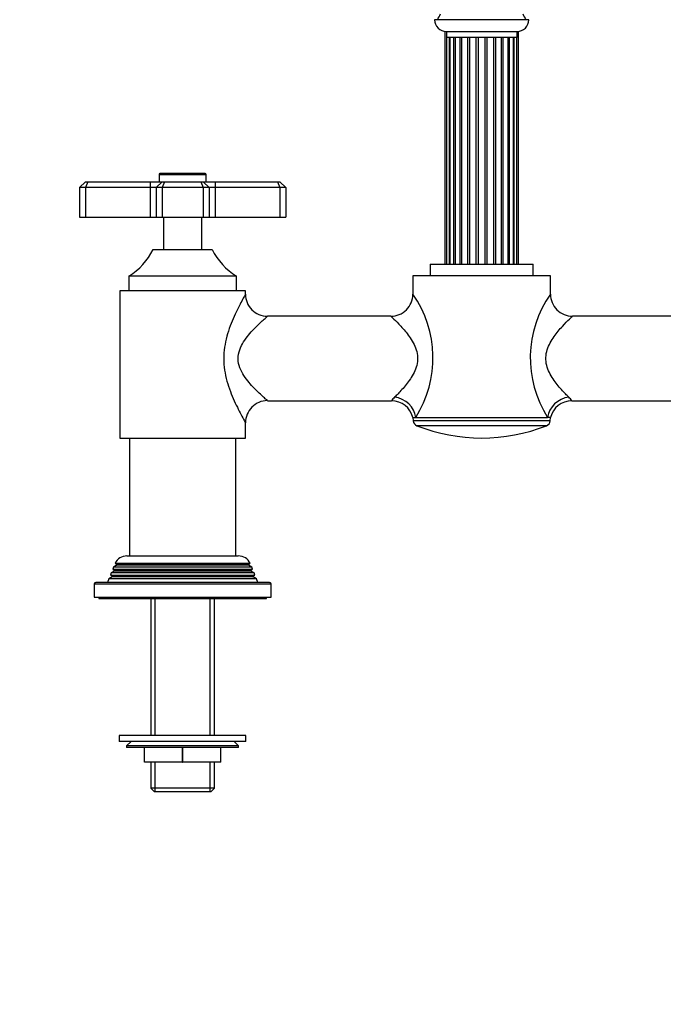
# Model space of a CAD drawing. Units: millimetres. Extents: x -406 to 1624, y 0 to 1281.
# Drawn here: x 442 to 660, y 441 to 775 of the extents above; entities that cross this region are included whole.
import ezdxf
from ezdxf import colors
from ezdxf.entities.mleader import LeaderData, LeaderLine
from ezdxf.math import Vec2, Vec3

# ---------------------------------------------------------------- set-up
doc = ezdxf.new("R2010")
doc.units = ezdxf.units.MM
doc.layers.add('DV1_Défaut', color=7, linetype='Continuous')
doc.layers.add('Défaut', color=7, linetype='Continuous')

# ---------------------------------------------------------------- blocks, each defined once
blk = doc.blocks.new('_DOT')
at = {"color": 0}
blk.add_line((0, 0), (-1, 0), dxfattribs=at)
at = {"color": 0, "const_width": 0.333}
blk.add_lwpolyline([(-0.1665, 0, 1), (0.1665, 0, 1)], format="xyb", close=True, dxfattribs=at)
blk = doc.blocks.new('SE')
at = {"layer": 'DV1_Défaut', "color": 7, "linetype": 'Continuous'}
for p, q in [((614.61, 775.24), (582.61, 775.24)), ((586.13, 771.27), (586.13, 692.24)), ((586.61, 771.24), (610.61, 771.24)), ((586.61, 771.24), (586.61, 769.24)), ((610.61, 769.24), (586.61, 769.24)), ((586.66, 769.24), (586.66, 692.24)), ((587.63, 692.24), (587.63, 769.24)), ((587.84, 769.24), (587.84, 692.24)), ((589.16, 692.24), (589.16, 769.24)), ((589.61, 769.24), (589.61, 692.24)), ((591.28, 692.24), (591.28, 769.24)), ((591.87, 692.24), (591.87, 769.24)), ((593.87, 692.24), (593.87, 769.24)), ((594.55, 692.24), (594.55, 769.24)), ((596.75, 692.24), (596.75, 769.24)), ((597.48, 692.24), (597.48, 769.24)), ((599.75, 692.24), (599.75, 769.24)), ((600.47, 692.24), (600.47, 769.24)), ((602.68, 692.24), (602.68, 769.24)), ((603.36, 692.24), (603.36, 769.24)), ((605.35, 692.24), (605.35, 769.24)), ((605.94, 692.24), (605.94, 769.24)), ((607.61, 692.24), (607.61, 769.24)), ((608.07, 692.24), (608.07, 769.24)), ((609.38, 692.24), (609.38, 769.24)), ((609.59, 692.24), (609.59, 769.24)), ((610.57, 692.24), (610.57, 769.24)), ((610.61, 769.24), (610.61, 771.24)), ((611.09, 692.24), (611.09, 771.27)), ((489.11, 722.74), (505.11, 722.74)), ((489.11, 722.74), (489.11, 720.24)), ((504.81, 723.04), (489.41, 723.04)), ((505.11, 720.24), (505.11, 722.74)), ((464.11, 720.24), (462.11, 718.24)), ((464.11, 720.24), (464.94, 720.24)), ((464.94, 720.24), (464.11, 718.24)), ((464.94, 720.24), (486.11, 720.24)), ((486.11, 720.24), (490.11, 720.24)), ((486.11, 720.24), (486.11, 718.24)), ((490.11, 720.24), (488.11, 718.24)), ((490.11, 720.24), (490.94, 720.24)), ((490.94, 720.24), (490.11, 718.24)), ((490.94, 720.24), (503.28, 720.24)), ((503.28, 720.24), (504.11, 720.24)), ((503.28, 720.24), (504.11, 718.24)), ((504.11, 720.24), (508.11, 720.24)), ((504.11, 720.24), (506.11, 718.24)), ((508.11, 720.24), (529.28, 720.24)), ((508.11, 720.24), (508.11, 718.24)), ((529.28, 720.24), (530.11, 720.24)), ((529.28, 720.24), (530.11, 718.24)), ((532.11, 718.24), (530.11, 720.24)), ((462.11, 718.24), (462.11, 708.24)), ((464.11, 718.24), (462.11, 718.24)), ((464.11, 718.24), (464.11, 708.24)), ((486.11, 718.24), (464.11, 718.24)), ((486.11, 718.24), (486.11, 708.24)), ((488.11, 718.24), (486.11, 718.24)), ((488.11, 718.24), (488.11, 708.24)), ((490.11, 718.24), (488.11, 718.24)), ((490.11, 718.24), (490.11, 708.24)), ((504.11, 718.24), (490.11, 718.24)), ((504.11, 718.24), (504.11, 708.24)), ((506.11, 718.24), (504.11, 718.24)), ((508.11, 718.24), (506.11, 718.24)), ((506.11, 718.24), (506.11, 708.24)), ((508.11, 718.24), (508.11, 708.24)), ((530.11, 718.24), (508.11, 718.24)), ((530.11, 718.24), (530.11, 708.24)), ((532.11, 718.24), (530.11, 718.24)), ((532.11, 718.24), (532.11, 708.24)), ((462.11, 708.24), (464.11, 708.24)), ((464.11, 708.24), (486.11, 708.24)), ((486.11, 708.24), (488.11, 708.24)), ((488.11, 708.24), (490.11, 708.24)), ((490.11, 708.24), (504.11, 708.24)), ((490.61, 708.24), (490.61, 697.24)), ((503.61, 697.24), (503.61, 708.24)), ((504.11, 708.24), (506.11, 708.24)), ((506.11, 708.24), (508.11, 708.24)), ((508.11, 708.24), (530.11, 708.24)), ((530.11, 708.24), (532.11, 708.24)), ((487.11, 697.24), (507.11, 697.24)), ((581.11, 692.24), (616.11, 692.24)), ((581.11, 692.24), (581.11, 688.24)), ((616.11, 688.24), (616.11, 692.24)), ((478.86, 688.24), (515.36, 688.24)), ((478.86, 688.24), (478.86, 683.24)), ((515.36, 683.24), (515.36, 688.24)), ((621.96, 688.24), (575.26, 688.24)), ((575.26, 688.24), (575.26, 682.05)), ((621.96, 682.09), (621.96, 688.24)), ((518.46, 683.24), (475.76, 683.24)), ((475.76, 683.24), (475.76, 633.24)), ((518.46, 682.06), (518.46, 683.24)), ((567.81, 674.59), (525.86, 674.59)), ((671.36, 674.59), (629.46, 674.59)), ((525.86, 645.89), (568.02, 645.89)), ((629.21, 645.89), (671.37, 645.89)), ((518.46, 633.24), (518.46, 638.42)), ((575.26, 640.24), (576.23, 640.24)), ((575.26, 640.24), (575.36, 639.1)), ((621.86, 639.1), (575.36, 639.1)), ((576.23, 640.24), (620.99, 640.24)), ((621.96, 640.24), (620.99, 640.24)), ((621.86, 639.1), (621.96, 640.24)), ((620.6, 637.42), (576.62, 637.42)), ((475.76, 633.24), (518.46, 633.24)), ((479.11, 633.24), (479.11, 593.24)), ((515.11, 593.24), (515.11, 633.24)), ((478.21, 593.24), (516.01, 593.24)), ((473.66, 589.46), (473.37, 588.73)), ((473.37, 588.73), (520.85, 588.73)), ((473.37, 588.73), (473.91, 588.41)), ((474.71, 590.07), (473.66, 589.46)), ((520.56, 589.46), (473.66, 589.46)), ((520.31, 588.41), (473.91, 588.41)), ((474.17, 590.72), (520.06, 590.72)), ((474.17, 590.72), (474.76, 590.37)), ((519.51, 590.07), (474.71, 590.07)), ((519.46, 590.37), (474.76, 590.37)), ((519.46, 590.37), (520.06, 590.72)), ((520.56, 589.46), (519.51, 590.07)), ((520.31, 588.41), (520.85, 588.73)), ((520.85, 588.73), (520.56, 589.46)), ((472.08, 585.45), (471.61, 584.24)), ((473.16, 586.07), (472.08, 585.45)), ((522.14, 585.45), (472.08, 585.45)), ((472.88, 587.47), (472.59, 586.74)), ((472.59, 586.74), (521.63, 586.74)), ((472.59, 586.74), (473.16, 586.41)), ((473.91, 588.07), (472.88, 587.47)), ((521.34, 587.47), (472.88, 587.47)), ((521.06, 586.41), (473.16, 586.41)), ((521.06, 586.07), (473.16, 586.07)), ((520.31, 588.07), (473.91, 588.07)), ((521.34, 587.47), (520.31, 588.07)), ((521.06, 586.41), (521.63, 586.74)), ((522.14, 585.45), (521.06, 586.07)), ((521.63, 586.74), (521.34, 587.47)), ((522.61, 584.24), (522.14, 585.45)), ((467.11, 583.74), (527.11, 583.74)), ((467.11, 583.74), (467.11, 579.24)), ((526.61, 584.24), (467.61, 584.24)), ((527.11, 579.24), (527.11, 583.74)), ((467.11, 579.24), (527.11, 579.24)), ((468.61, 579.24), (468.61, 578.74)), ((468.61, 578.74), (525.61, 578.74)), ((486.26, 578.74), (486.26, 532.24)), ((487.8, 532.24), (487.8, 578.74)), ((506.43, 532.24), (506.43, 578.74)), ((507.96, 532.24), (507.96, 578.74)), ((525.61, 578.74), (525.61, 579.24)), ((518.61, 532.24), (475.61, 532.24)), ((475.61, 532.24), (475.61, 530.24)), ((518.61, 530.24), (518.61, 532.24)), ((518.61, 530.24), (475.61, 530.24)), ((479.61, 530.24), (478.11, 528.74)), ((516.11, 528.74), (478.11, 528.74)), ((478.11, 528.74), (478.11, 528.24)), ((516.11, 528.24), (478.11, 528.24)), ((484.11, 523.24), (484.11, 528.24)), ((484.13, 523.24), (484.13, 528.24)), ((497.09, 523.24), (497.09, 528.24)), ((497.13, 523.24), (497.13, 528.24)), ((510.09, 523.24), (510.09, 528.24)), ((510.11, 523.24), (510.11, 528.24)), ((516.11, 528.74), (514.61, 530.24)), ((516.11, 528.24), (516.11, 528.74)), ((484.11, 523.24), (484.13, 523.24)), ((497.09, 523.24), (484.13, 523.24)), ((486.26, 523.24), (486.26, 514.44)), ((487.8, 513.24), (487.8, 523.24)), ((497.09, 523.24), (497.13, 523.24)), ((510.09, 523.24), (497.13, 523.24)), ((506.43, 513.24), (506.43, 523.24)), ((507.96, 514.44), (507.96, 523.24)), ((510.09, 523.24), (510.11, 523.24)), ((507.96, 514.44), (486.26, 514.44)), ((486.26, 514.44), (487.46, 513.24)), ((487.46, 513.24), (506.76, 513.24)), ((506.76, 513.24), (507.96, 514.44))]:
    blk.add_line(p, q, dxfattribs=at)
for centre, radius, start, end in [((571.61, 782.45), 14, 328.9843, 338.0045), ((625.61, 782.45), 14, 201.9955, 211.0157), ((586.61, 775.24), 4, 180, 270), ((610.61, 775.24), 4, 270, 0), ((489.41, 722.74), 0.3, 90, 180), ((504.81, 722.74), 0.3, 0, 90), ((467.02, 707.37), 22.5, 301.7471, 333.232), ((527.2, 707.37), 22.5, 206.768, 238.2529), ((525.87, 682.01), 7.44, 179.5983, 269.941), ((567.83, 682), 7.42, 269.6762, 0.29), ((544.38, 660.44), 37.71, 327.617, 35.03), ((544.38, 660.44), 37.71, 35.03, 35.0383), ((652.69, 660.44), 37.59, 144.8363, 212.5085), ((629.39, 682.04), 7.44, 179.7384, 270.4454), ((525.9, 638.48), 7.46, 90.2741, 180.4783), ((574.72, 641.14), 8.23, 133.5772, 144.7721), ((568.02, 638.43), 7.44, 13.8499, 90.0265), ((629.17, 638.45), 7.41, 89.7392, 166.3182), ((622.51, 641.14), 8.23, 35.2279, 46.4228), ((577.35, 639.28), 2, 185, 248.499), ((619.87, 639.28), 2, 291.501, 355), ((598.61, 693.24), 60, 248.499, 291.501), ((478.21, 588.74), 4.5, 90, 153.9752), ((516.01, 588.74), 4.5, 26.0248, 90), ((473.81, 588.24), 0.2, 300, 60), ((474.61, 590.24), 0.2, 300, 40.9087), ((519.61, 590.24), 0.2, 139.0913, 240), ((520.41, 588.24), 0.2, 120, 240), ((473.06, 586.24), 0.2, 300, 60), ((521.16, 586.24), 0.2, 120, 240), ((467.61, 583.74), 0.5, 90, 180), ((526.61, 583.74), 0.5, 0, 90)]:
    blk.add_arc(centre, radius, start, end, dxfattribs=at)
for centre, major_axis, start_param, end_param in [((569.04, 640.24), (-6.21, 4.2), 3.795182, 5.250866), ((628.18, 640.24), (-6.21, -4.2), 4.173912, 5.629596)]:
    blk.add_ellipse(centre, major_axis=major_axis, ratio=0.883156, start_param=start_param, end_param=end_param, dxfattribs=at)
for points, knots in [([(518.46, 682.09), (518.44, 682.05), (518.31, 681.82), (517.88, 681.04), (517.55, 680.45), (516.81, 679.05), (516.39, 678.25), (515.51, 676.48), (515.04, 675.5), (513.68, 672.45), (512.79, 670.18), (511.46, 665.35), (511.05, 662.77), (511.06, 657.59), (511.49, 654.98), (512.83, 650.17), (513.73, 647.9), (515.1, 644.86), (515.57, 643.89), (516.45, 642.12), (516.87, 641.32), (517.61, 639.94), (517.91, 639.38), (518.34, 638.6), (518.46, 638.39), (518.46, 638.39)], [0, 0, 0, 0, 0.058837, 0.058837, 0.12166, 0.12166, 0.184483, 0.184483, 0.247306, 0.247306, 0.372952, 0.372952, 0.498598, 0.498598, 0.624244, 0.624244, 0.74989, 0.74989, 0.812713, 0.812713, 0.875536, 0.875536, 0.938359, 0.938359, 1, 1, 1, 1]), ([(525.96, 645.89), (525.96, 645.89), (525.84, 646), (525.36, 646.42), (525.01, 646.73), (523.73, 647.88), (522.59, 648.93), (520.83, 650.77), (520.23, 651.42), (519.05, 652.84), (518.46, 653.6), (517.4, 655.24), (516.92, 656.11), (516.19, 658.04), (515.97, 659.08), (515.94, 661.17), (516.13, 662.21), (516.82, 664.17), (517.29, 665.05), (518.34, 666.72), (518.93, 667.49), (520.1, 668.92), (520.7, 669.58), (522.48, 671.44), (523.61, 672.49), (524.92, 673.68), (525.29, 674), (525.79, 674.45), (525.94, 674.57), (525.96, 674.59)], [0, 0, 0, 0, 0.0607997, 0.0607997, 0.1235654, 0.1235654, 0.2490968, 0.2490968, 0.3118625, 0.3118625, 0.3746281, 0.3746281, 0.4373938, 0.4373938, 0.5001595, 0.5001595, 0.5629252, 0.5629252, 0.6256909, 0.6256909, 0.6884566, 0.6884566, 0.7512223, 0.7512223, 0.8767536, 0.8767536, 0.9395193, 0.9395193, 1, 1, 1, 1]), ([(567.76, 674.59), (567.78, 674.58), (567.87, 674.49), (568.22, 674.17), (568.47, 673.92), (569.43, 673), (570.27, 672.18), (572.12, 670.18), (573.11, 669.03), (574.51, 667.04), (574.96, 666.35), (575.75, 664.86), (576.11, 664.05), (576.63, 662.37), (576.79, 661.49), (576.86, 659.67), (576.75, 658.75), (576.12, 656.17), (575.29, 654.63), (573.49, 651.93), (572.49, 650.74), (570.62, 648.66), (569.73, 647.77), (569.04, 647.11)], [0, 0, 0, 0, 0.058684, 0.058684, 0.121439, 0.121439, 0.246948, 0.246948, 0.372456, 0.372456, 0.435211, 0.435211, 0.497965, 0.497965, 0.560719, 0.560719, 0.623474, 0.623474, 0.748983, 0.748983, 0.874491, 0.874491, 1, 1, 1, 1]), ([(628.18, 647.11), (627.49, 647.77), (626.62, 648.64), (624.73, 650.73), (623.74, 651.92), (622.38, 653.96), (621.96, 654.67), (621.21, 656.21), (620.89, 657.04), (620.47, 658.76), (620.36, 659.67), (620.43, 661.48), (620.59, 662.36), (621.12, 664.06), (621.47, 664.86), (622.26, 666.34), (622.7, 667.03), (624.08, 668.99), (625.08, 670.15), (626.92, 672.15), (627.78, 672.99), (629.06, 674.22), (629.45, 674.58), (629.46, 674.59), (629.46, 674.59), (629.46, 674.59)], [0, 0, 0, 0, 0.124337, 0.124337, 0.248673, 0.248673, 0.310842, 0.310842, 0.37301, 0.37301, 0.435178, 0.435178, 0.497346, 0.497346, 0.559515, 0.559515, 0.621683, 0.621683, 0.74602, 0.74602, 0.870356, 0.870356, 0.994693, 0.994693, 1, 1, 1, 1])]:
    blk.add_open_spline(points, degree=3, knots=knots, dxfattribs=at)

msp = doc.modelspace()

# ---------------------------------------------------------------- block references
at = {"layer": 'Défaut'}
msp.add_blockref('SE', (0, 0), dxfattribs=at)

# ---------------------------------------------------------------- leaders
at = {"layer": 'Défaut', "color": 7, "linetype": 'Continuous'}
ml = msp.add_multileader_mtext('Standard', dxfattribs=at)
ml.set_content('{\\pxsm0.9;\\fSolid Edge ISO|b1||i0||c0|p34;\\W1.;07/01/2022\\P}', color=256)
ml.set_leader_properties()
ml.set_arrow_properties(name='DOT')
ml.build(insert=Vec2(0, 0))
ml.multileader.update_dxf_attribs({"leader_type": 0, "dogleg_length": 0, "arrow_head_size": 12})
ctx = ml.context
ctx.base_point, ctx.char_height, ctx.arrow_head_size, ctx.landing_gap_size = Vec3(1212.57, 1273.05), 12, 12, 4.2
notes = []
notes.append((ctx, [(0, (0, 0, 0), (0, 0), (1, 0), 1, [])]))
ctx.mtext.insert = Vec3(1214.57, 1279.17)
for ctx, leaders in notes:
    for number, flags, end, landing, length, lines in leaders:
        leader = LeaderData()
        leader.index, (leader.has_last_leader_line, leader.has_dogleg_vector, leader.attachment_direction) = number, flags
        leader.last_leader_point, leader.dogleg_vector, leader.dogleg_length = Vec3(end), Vec3(landing), length
        for number, points, colour, breaks in lines:
            line = LeaderLine()
            line.index, line.vertices, line.color, line.breaks = number, Vec3.list(points), colors.encode_raw_color(colour), breaks
            leader.lines.append(line)
        ctx.leaders.append(leader)

doc.saveas('drawing.dxf')
